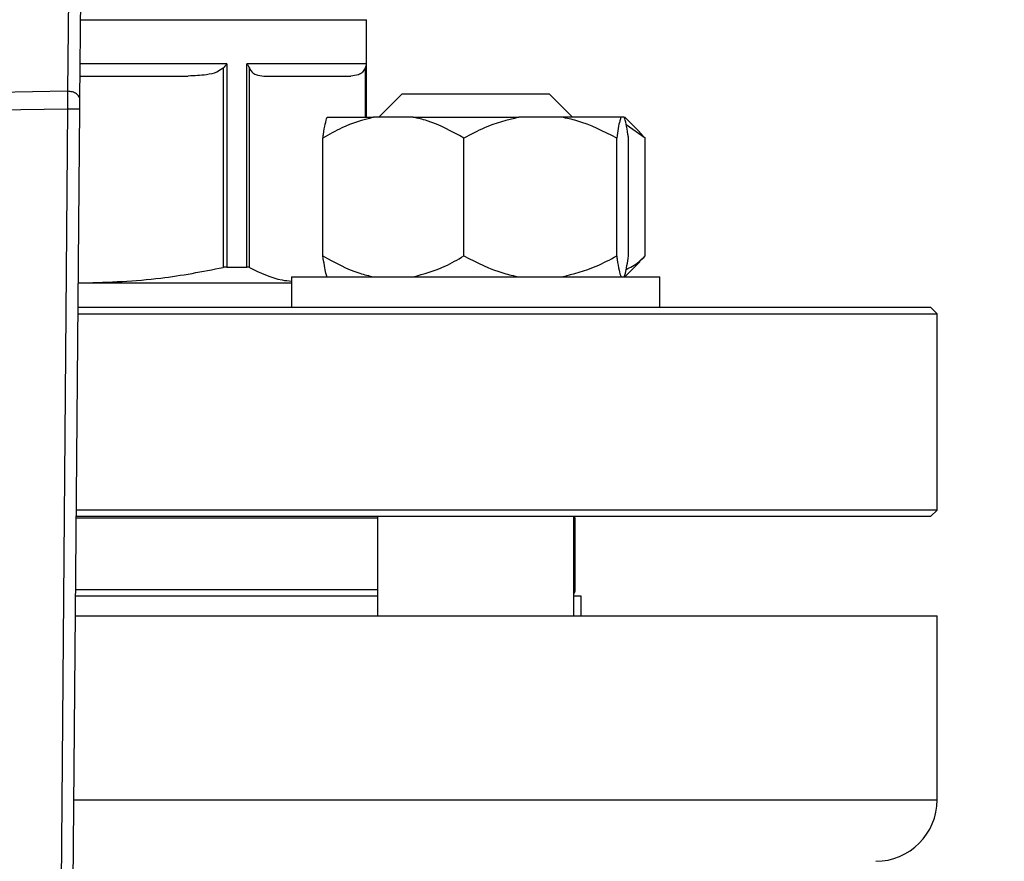
# Model space of a CAD drawing. Units: millimetres. Extents: x 4 to 416, y 4 to 293.
# Drawn here: x 112 to 117, y 201 to 205 of the extents above; entities that cross this region are included whole.
import ezdxf

# ---------------------------------------------------------------- set-up
doc = ezdxf.new("R2010")
doc.units = ezdxf.units.MM
doc.layers.add('FORMAT', color=7, linetype='Continuous')
doc.styles.add('SLDTEXTSTYLE0', font='TXT', dxfattribs={"width": 0.75})
doc.dimstyles.new('SLDDIMSTYLE0', dxfattribs={"dimtxt": 3.5, "dimasz": 3.556, "dimexe": 0, "dimexo": 0.0625, "dimgap": 0.875, "dimtad": 1, "dimdec": 0, "dimlfac": 18, "dimrnd": 1e-09, "dimzin": 12, "dimdsep": 46, "dimtxsty": 'SLDTEXTSTYLE0', "dimsah": 1, "dimcen": 0.09, "dimadec": 0, "dimazin": 3, "dimtfac": 1, "dimtdec": 0, "dimtofl": 0, "dimtmove": 0, "dimatfit": 3, "dimfxl": 0, "dimfrac": 2, "dimtolj": 1, "dimtzin": 12, "dimarcsym": 0})

# ---------------------------------------------------------------- blocks, each defined once
blk = doc.blocks.new('_D_2')
at = {"layer": 'FORMAT', "color": 7}
for p, q in [((55.0567, 211.4056), (55.0567, 161.0989)), ((146.7233, 211.4056), (146.7233, 161.0989)), ((146.7233, 162.0989), (55.0567, 162.0989))]:
    blk.add_line(p, q, dxfattribs=at)
for points in [[(55.0567, 162.0989), (58.6127, 161.7179), (58.6127, 162.4799)], [(146.7233, 162.0989), (143.1673, 162.4799), (143.1673, 161.7179)]]:
    blk.add_solid(points, dxfattribs=at)
at = {"layer": 'FORMAT', "color": 7, "insert": (94.5411, 166.6106), "char_height": 3.5, "attachment_point": 1, "style": 'SLDTEXTSTYLE0'}
blk.add_mtext('1650', dxfattribs=at)

msp = doc.modelspace()

# ---------------------------------------------------------------- linework, layer by layer
at = {"color": 7, "linetype": 'Continuous', "lineweight": 25}
for p, q in [((112.6619, 206.2354), (112.6481, 204.6172)), ((112.7042, 204.5774), (112.7183, 206.2282)), ((114.0011, 204.5), (114.0011, 204.9412)), ((113.3691, 204.7417), (113.3691, 203.8222)), ((114.0001, 204.7417), (113.4601, 204.7417)), ((113.4601, 203.8222), (113.4601, 204.7417)), ((113.3524, 204.7223), (113.3524, 203.8202)), ((113.4709, 203.8202), (113.4709, 204.7223)), ((112.7051, 204.6861), (113.1945, 204.6861)), ((113.5363, 204.6861), (113.9305, 204.6861)), ((112.6481, 204.6172), (111.421, 204.5985)), ((114.1623, 204.6056), (114.0567, 204.5)), ((114.1623, 204.6056), (114.829, 204.6056)), ((114.9345, 204.5), (114.829, 204.6056)), ((111.4232, 204.5199), (112.6483, 204.5386)), ((112.6483, 204.5386), (112.5819, 196.7559)), ((112.637, 196.7028), (112.7039, 204.5381)), ((113.8231, 204.5), (114.0336, 204.5)), ((114.2127, 204.5), (114.0336, 204.5)), ((114.2127, 204.5), (114.6912, 204.5)), ((114.8852, 204.5), (114.6912, 204.5)), ((115.1532, 204.5), (114.8852, 204.5)), ((115.1682, 204.5), (115.1532, 204.5)), ((115.2383, 204.4327), (115.171, 204.5)), ((115.2636, 204.4056), (115.1775, 204.4656)), ((115.2375, 204.432), (115.2636, 204.4056)), ((113.8039, 203.8722), (113.8039, 204.4056)), ((114.4423, 203.8722), (114.4423, 204.4056)), ((115.134, 203.8722), (115.134, 204.4056)), ((115.1873, 203.8722), (115.1873, 204.4056)), ((115.2636, 203.8722), (115.2636, 204.4056)), ((115.171, 203.7778), (115.24, 203.8468)), ((115.2636, 203.8722), (115.2376, 203.8492)), ((113.3691, 203.8222), (113.4601, 203.8222)), ((113.6623, 203.7778), (113.6623, 203.6389)), ((113.6623, 203.7778), (115.329, 203.7778)), ((115.329, 203.6389), (115.329, 203.7778)), ((112.6972, 203.7511), (112.7186, 203.75)), ((112.6972, 203.75), (113.6623, 203.75)), ((116.5567, 203.6389), (112.6962, 203.6389)), ((116.5844, 203.6111), (116.5567, 203.6389)), ((112.696, 203.6111), (116.5844, 203.6111)), ((116.5844, 202.7222), (116.5844, 203.6111)), ((112.6881, 202.6945), (116.5567, 202.6945)), ((112.6881, 202.687), (114.0512, 202.687)), ((116.5844, 202.7222), (112.6884, 202.7222)), ((114.0512, 202.6945), (114.0512, 202.2445)), ((114.9401, 202.2445), (114.9401, 202.6945)), ((114.9401, 202.687), (114.9456, 202.687)), ((114.9456, 202.3611), (114.9456, 202.687)), ((116.5567, 202.6945), (116.5844, 202.7222)), ((114.0512, 202.3334), (112.6851, 202.3334)), ((114.9733, 202.3334), (114.9401, 202.3334)), ((114.9733, 202.2445), (114.9733, 202.3334)), ((112.6843, 202.2445), (116.5844, 202.2445)), ((116.5844, 201.4111), (116.5844, 202.2445))]:
    msp.add_line(p, q, dxfattribs=at)
at = {"color": 8, "linetype": 'Continuous', "lineweight": 25}
for p, q in [((112.7073, 204.9412), (114.0011, 204.9412)), ((113.3691, 204.7417), (112.7056, 204.7417)), ((114.0001, 204.7417), (114.0001, 204.5)), ((113.9959, 204.7223), (113.9959, 204.5)), ((114.0512, 202.3611), (112.6853, 202.3611)), ((114.9456, 202.3611), (114.9401, 202.3611)), ((112.6772, 201.4111), (116.5844, 201.4111))]:
    msp.add_line(p, q, dxfattribs=at)
at = {"color": 7, "linetype": 'Continuous', "lineweight": 25, "flags": 128}
for points in [[(112.7039, 204.5381), (112.704, 204.549), (112.7041, 204.5594), (112.7041, 204.569), (112.7042, 204.5774)], [(114.9456, 202.687), (114.9423, 202.6887), (114.9401, 202.6898)]]:
    msp.add_lwpolyline(points, dxfattribs=at)
at = {"color": 7, "linetype": 'Continuous', "lineweight": 18}
msp.add_circle((78.6678, 219.6834), 46.6111, dxfattribs=at)
at = {"color": 7, "linetype": 'Continuous', "lineweight": 25}
for centre, radius, start in [((114.9178, 202.3611), 0.0278, 323.3754), ((116.3067, 201.4111), 0.2778, 270)]:
    msp.add_arc(centre, radius, start, 0, dxfattribs=at)
for points, knots in [([(113.3691, 204.7417), (113.3663, 204.738), (113.3612, 204.7315), (113.3551, 204.7251), (113.3524, 204.7223)], [0, 0, 0, 0, 0.560196, 1, 1, 1, 1]), ([(113.4601, 204.7417), (113.4625, 204.738), (113.4668, 204.7315), (113.4696, 204.7251), (113.4709, 204.7223)], [0, 0, 0, 0, 0.560194, 1, 1, 1, 1]), ([(114.0001, 204.7417), (113.9998, 204.738), (113.9992, 204.7315), (113.9969, 204.7251), (113.9959, 204.7223)], [0, 0, 0, 0, 0.560192, 1, 1, 1, 1]), ([(113.3524, 204.7223), (113.3428, 204.7157), (113.3198, 204.6998), (113.2651, 204.6891), (113.2219, 204.6873), (113.1945, 204.6861)], [0, 0, 0, 0, 0.205818, 0.495795, 1, 1, 1, 1]), ([(113.4709, 204.7223), (113.4745, 204.7163), (113.4836, 204.7012), (113.5061, 204.6891), (113.5244, 204.6873), (113.5363, 204.6861)], [0, 0, 0, 0, 0.189838, 0.471164, 1, 1, 1, 1]), ([(113.9959, 204.7223), (113.9919, 204.7157), (113.9824, 204.6998), (113.9597, 204.6891), (113.9418, 204.6873), (113.9305, 204.6861)], [0, 0, 0, 0, 0.205816, 0.495797, 1, 1, 1, 1]), ([(112.6481, 204.6172), (112.6481, 204.6118), (112.6481, 204.6009), (112.6481, 204.5814), (112.6482, 204.5604), (112.6483, 204.5459), (112.6483, 204.5386)], [0, 0, 0, 0, 0.250007, 0.500002, 0.750002, 1, 1, 1, 1]), ([(112.7042, 204.5774), (112.7034, 204.5826), (112.7018, 204.5931), (112.6888, 204.6062), (112.6702, 204.6155), (112.6554, 204.6166), (112.6481, 204.6172)], [0, 0, 0, 0, 0.250001, 0.499999, 0.750001, 1, 1, 1, 1]), ([(112.6483, 204.5386), (112.6556, 204.5386), (112.6702, 204.5384), (112.6885, 204.5383), (112.7014, 204.5382), (112.703, 204.5382), (112.7039, 204.5381)], [0, 0, 0, 0, 0.250005, 0.500003, 0.750005, 1, 1, 1, 1]), ([(114.0336, 204.5), (113.9849, 204.4865), (113.9055, 204.4645), (113.8323, 204.422), (113.8039, 204.4056)], [0, 0, 0, 0, 0.613155, 1, 1, 1, 1]), ([(113.8039, 204.4056), (113.8047, 204.4111), (113.8081, 204.4352), (113.8144, 204.4731), (113.8202, 204.491), (113.8231, 204.5)], [0, 0, 0, 0, 0.129166, 0.560804, 1, 1, 1, 1]), ([(114.4423, 204.4056), (114.3878, 204.4357), (114.3136, 204.4767), (114.2338, 204.4951), (114.2127, 204.5)], [0, 0, 0, 0, 0.735438, 1, 1, 1, 1]), ([(114.6912, 204.5), (114.6384, 204.4865), (114.5524, 204.4645), (114.473, 204.422), (114.4423, 204.4056)], [0, 0, 0, 0, 0.613154, 1, 1, 1, 1]), ([(115.134, 204.4056), (115.0749, 204.4357), (114.9945, 204.4767), (114.9081, 204.4951), (114.8852, 204.5)], [0, 0, 0, 0, 0.735439, 1, 1, 1, 1]), ([(115.1532, 204.5), (115.1515, 204.4952), (115.1448, 204.4768), (115.1386, 204.4358), (115.134, 204.4056)], [0, 0, 0, 0, 0.2633359, 1, 1, 1, 1]), ([(115.1873, 204.4056), (115.1866, 204.4111), (115.1831, 204.4352), (115.1769, 204.4731), (115.1711, 204.491), (115.1682, 204.5)], [0, 0, 0, 0, 0.1291663, 0.5608026, 1, 1, 1, 1]), ([(113.8039, 203.8722), (113.8585, 203.8421), (113.9327, 203.8011), (114.0125, 203.7827), (114.0336, 203.7778)], [0, 0, 0, 0, 0.735438, 1, 1, 1, 1]), ([(113.8231, 203.7778), (113.8213, 203.7826), (113.8147, 203.8011), (113.8085, 203.8421), (113.8039, 203.8722)], [0, 0, 0, 0, 0.263336, 1, 1, 1, 1]), ([(114.2127, 203.7778), (114.2613, 203.7913), (114.3407, 203.8133), (114.414, 203.8558), (114.4423, 203.8722)], [0, 0, 0, 0, 0.613152, 1, 1, 1, 1]), ([(114.4423, 203.8722), (114.5014, 203.8421), (114.5818, 203.8011), (114.6683, 203.7827), (114.6912, 203.7778)], [0, 0, 0, 0, 0.735438, 1, 1, 1, 1]), ([(114.8852, 203.7778), (114.9379, 203.7913), (115.0239, 203.8133), (115.1033, 203.8558), (115.134, 203.8722)], [0, 0, 0, 0, 0.613154, 1, 1, 1, 1]), ([(115.134, 203.8722), (115.1348, 203.8667), (115.1382, 203.8426), (115.1445, 203.8047), (115.1503, 203.7868), (115.1532, 203.7778)], [0, 0, 0, 0, 0.129166, 0.560804, 1, 1, 1, 1]), ([(115.1682, 203.7778), (115.1699, 203.7826), (115.1766, 203.8011), (115.1828, 203.8421), (115.1873, 203.8722)], [0, 0, 0, 0, 0.263334, 1, 1, 1, 1]), ([(115.1765, 203.8115), (115.1863, 203.8159), (115.2167, 203.8297), (115.2446, 203.8551), (115.2636, 203.8722)], [0, 0, 0, 0, 0.322979, 1, 1, 1, 1]), ([(112.7186, 203.75), (112.8361, 203.7539), (113.0489, 203.7611), (113.2584, 203.8019), (113.3524, 203.8202)], [0, 0, 0, 0, 0.5517604, 1, 1, 1, 1]), ([(113.3691, 203.8222), (113.3665, 203.8221), (113.3614, 203.8219), (113.3554, 203.8208), (113.3524, 203.8202)], [0, 0, 0, 0, 0.497557, 1, 1, 1, 1]), ([(113.4709, 203.8202), (113.4695, 203.8208), (113.4667, 203.8219), (113.4623, 203.8221), (113.4601, 203.8222)], [0, 0, 0, 0, 0.502475, 1, 1, 1, 1]), ([(113.4709, 203.8202), (113.5201, 203.7963), (113.5835, 203.7656), (113.6479, 203.7598), (113.6623, 203.7585)], [0, 0, 0, 0, 0.776104, 1, 1, 1, 1])]:
    msp.add_open_spline(points, degree=3, knots=knots, dxfattribs=at)

# ---------------------------------------------------------------- dimensions: what is measured, and where the dimension line sits
at = {"layer": 'FORMAT', "color": 7}
dim = msp.add_linear_dim(base=(55.0567, 162.0989), p1=(146.7233, 212.4056), p2=(55.0567, 212.4056), dimstyle='SLDDIMSTYLE0', dxfattribs=at)
dim.commit()
dim.dimension.update_dxf_attribs({"geometry": '_D_2', "text_midpoint": (99.7133, 162.0989), "dimtype": 160})

doc.saveas('drawing.dxf')
